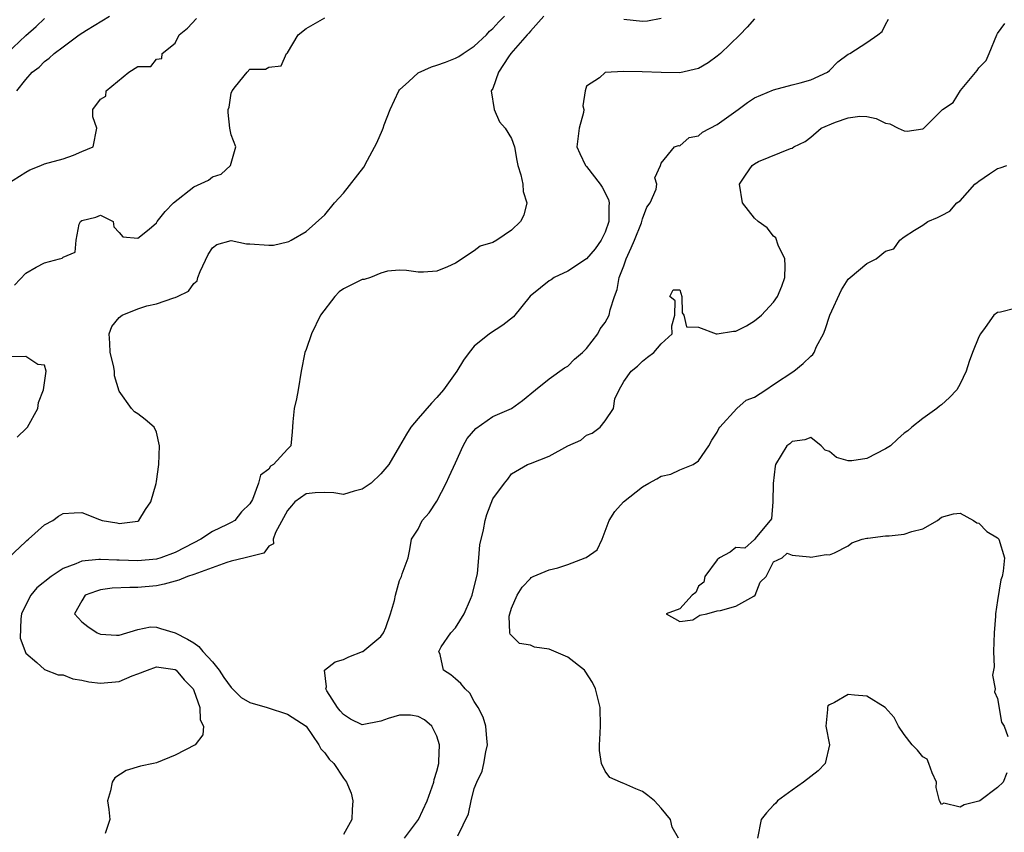
# Model space of a CAD drawing. Units: inches. Extents: x 2586000 to 2589000, y 1485000 to 1488000.
# Drawn here: x 2587118 to 2587224, y 1485608 to 1485695 of the extents above; entities that cross this region are included whole.
import ezdxf

# ---------------------------------------------------------------- set-up
doc = ezdxf.new("R2010")
doc.units = ezdxf.units.IN
doc.header["$MEASUREMENT"] = 0
doc.layers.add('LD25861485_2ft', color=166, linetype='Continuous')

msp = doc.modelspace()

# ---------------------------------------------------------------- linework, layer by layer
at = {"layer": 'LD25861485_2ft'}
for points, elevation in [([(2587116.97, 1485691), (2587119, 1485692.91), (2587120.11, 1485693.89), (2587121, 1485694.74)], 11796), ([(2587117, 1485676.99), (2587119, 1485678.29), (2587119.45, 1485678.55), (2587120.61, 1485679), (2587121, 1485679.19), (2587123, 1485679.7), (2587124.11, 1485680.11), (2587125, 1485680.52), (2587126.23, 1485681), (2587126.63, 1485683), (2587126.2, 1485684.2), (2587126.17, 1485685), (2587127, 1485686.1), (2587127.57, 1485686.43), (2587127.62, 1485687), (2587130.05, 1485689), (2587131, 1485689.59), (2587132.39, 1485689.61), (2587133, 1485690.39), (2587133.56, 1485690.44), (2587133.62, 1485691), (2587135, 1485692.11), (2587135.42, 1485693), (2587136.31, 1485693.69), (2587137.27, 1485694.73)], 11792), ([(2587117.16, 1485637), (2587119, 1485638.75), (2587119.12, 1485638.88), (2587119.3, 1485639), (2587121, 1485640.54), (2587121.89, 1485641), (2587122.52, 1485641.48), (2587123, 1485641.74), (2587124.17, 1485641.83), (2587125, 1485641.87), (2587126.89, 1485641.11), (2587127.2, 1485641), (2587128.76, 1485640.76), (2587129, 1485640.7), (2587131, 1485640.95), (2587131.11, 1485641), (2587131.83, 1485642.17), (2587132.38, 1485643), (2587132.96, 1485644.96), (2587133, 1485645.18), (2587133.24, 1485647), (2587133.31, 1485649), (2587133, 1485650.45), (2587132.75, 1485651), (2587131.8, 1485651.8), (2587131, 1485652.44), (2587130.63, 1485652.63), (2587130.32, 1485653), (2587129, 1485654.85), (2587128.5, 1485656.5), (2587128.49, 1485657), (2587128.4, 1485657.6), (2587128.04, 1485659), (2587127.99, 1485659.99), (2587127.92, 1485661), (2587128.23, 1485661.77), (2587129, 1485662.72), (2587129.32, 1485663), (2587131, 1485663.67), (2587131.98, 1485663.98), (2587133, 1485664.19), (2587134.85, 1485664.85), (2587135, 1485664.87), (2587135.23, 1485665), (2587136.43, 1485665.57), (2587137, 1485666.37), (2587137.34, 1485666.66), (2587137.43, 1485667), (2587137.67, 1485667.67), (2587138.52, 1485669.48), (2587139, 1485670.18), (2587139.45, 1485670.55), (2587141, 1485670.96), (2587142.62, 1485670.62), (2587143, 1485670.62), (2587145, 1485670.46), (2587145.52, 1485670.48), (2587147, 1485670.82), (2587147.14, 1485670.86), (2587147.4, 1485671), (2587149, 1485671.95), (2587151, 1485673.71), (2587152.06, 1485675), (2587153, 1485676.03), (2587155.18, 1485678.82), (2587155.56, 1485679.56), (2587156.58, 1485681.42), (2587157.19, 1485682.81), (2587157.24, 1485683), (2587157.37, 1485683.37), (2587158.01, 1485685), (2587158.93, 1485687), (2587159, 1485687.1), (2587159.98, 1485687.98), (2587161, 1485688.92), (2587162.42, 1485689.58), (2587163, 1485689.75), (2587163.92, 1485690.08), (2587165, 1485690.5), (2587165.34, 1485690.66), (2587165.82, 1485691), (2587167, 1485691.79), (2587168.29, 1485693), (2587168.63, 1485693.37), (2587169, 1485693.68), (2587169.63, 1485694.37), (2587170.24, 1485695)], 11788), ([(2587117.79, 1485666.21), (2587119, 1485667.48), (2587120.13, 1485668.13), (2587121, 1485668.6), (2587122.62, 1485669), (2587122.91, 1485669.09), (2587123, 1485669.21), (2587124.28, 1485669.72), (2587124.41, 1485671), (2587124.74, 1485672.74), (2587124.86, 1485673), (2587125, 1485673.13), (2587126.51, 1485673.49), (2587127, 1485673.69), (2587128.36, 1485673), (2587128.43, 1485672.43), (2587129, 1485671.85), (2587129.38, 1485671.38), (2587131, 1485671.23), (2587132.2, 1485672.2), (2587133, 1485672.88), (2587133.07, 1485673), (2587133.93, 1485674.07), (2587134.81, 1485675), (2587137, 1485676.72), (2587138.55, 1485677.45), (2587139, 1485677.8), (2587139.91, 1485678.09), (2587140.9, 1485679), (2587141.49, 1485681), (2587141, 1485682.29), (2587140.86, 1485683), (2587140.67, 1485684.67), (2587140.68, 1485685), (2587140.76, 1485685.24), (2587141, 1485686.76), (2587141.11, 1485687), (2587141.46, 1485687.46), (2587142.7, 1485689), (2587143, 1485689.32), (2587144.67, 1485689.33), (2587145, 1485689.54), (2587146.33, 1485689.67), (2587146.89, 1485691), (2587147, 1485691.08), (2587148.17, 1485693), (2587149, 1485693.67), (2587150.52, 1485694.52), (2587151, 1485694.81)], 11790), ([(2587118.07, 1485687), (2587119, 1485688.2), (2587119.7, 1485689), (2587120.46, 1485689.54), (2587121, 1485690.14), (2587121.5, 1485690.5), (2587122.05, 1485691), (2587123, 1485691.72), (2587124.74, 1485693), (2587125.49, 1485693.48), (2587127.98, 1485695)], 11794), ([(2587174.44, 1485695), (2587173, 1485693.39), (2587172.83, 1485693.17), (2587172.66, 1485693), (2587170.9, 1485691), (2587170.65, 1485690.65), (2587169.6, 1485689), (2587169, 1485687.25), (2587168.82, 1485687), (2587169.13, 1485685), (2587169.69, 1485683.69), (2587170.31, 1485683), (2587171, 1485681.91), (2587171.29, 1485681), (2587171.54, 1485679.54), (2587171.66, 1485679), (2587171.99, 1485678.01), (2587172.19, 1485677), (2587172.22, 1485676.22), (2587172.62, 1485675), (2587172.3, 1485673.7), (2587171.95, 1485673), (2587171, 1485672.1), (2587169.42, 1485671), (2587169, 1485670.76), (2587167.64, 1485670.36), (2587167, 1485669.86), (2587165, 1485668.56), (2587164.15, 1485668.15), (2587163, 1485667.69), (2587161.58, 1485667.58), (2587161, 1485667.59), (2587159.75, 1485667.75), (2587159, 1485667.81), (2587157.7, 1485667.7), (2587157, 1485667.48), (2587155.9, 1485667), (2587155.2, 1485666.8), (2587155, 1485666.79), (2587153.79, 1485666.21), (2587153, 1485665.79), (2587152.53, 1485665.47), (2587152.08, 1485665), (2587150.53, 1485663), (2587149.6, 1485661), (2587149, 1485659.3), (2587148.87, 1485659), (2587148.46, 1485657), (2587148.17, 1485655), (2587147.98, 1485654.02), (2587147.73, 1485653), (2587147.58, 1485651.58), (2587147.51, 1485650.49), (2587147.36, 1485649), (2587147, 1485648.65), (2587145.52, 1485647), (2587145.18, 1485646.82), (2587145, 1485646.49), (2587144.14, 1485645.86), (2587143.92, 1485645), (2587143.27, 1485643.27), (2587143, 1485642.8), (2587142.08, 1485641.92), (2587141.37, 1485641), (2587141, 1485640.78), (2587140.57, 1485640.57), (2587139, 1485639.84), (2587137.75, 1485639), (2587137, 1485638.63), (2587135, 1485637.58), (2587133.45, 1485637), (2587133, 1485636.88), (2587131, 1485636.7), (2587129, 1485636.77), (2587128.76, 1485636.76), (2587127, 1485636.85), (2587126.82, 1485636.82), (2587125, 1485636.67), (2587124.38, 1485636.38), (2587123, 1485635.88), (2587121.72, 1485635), (2587120.19, 1485633.81), (2587119.55, 1485633), (2587119, 1485631.99), (2587118.55, 1485631), (2587118.48, 1485630.48), (2587118.4, 1485628.4), (2587119, 1485626.81), (2587120.18, 1485625.82), (2587121, 1485625.06), (2587122.47, 1485624.47), (2587123, 1485624.47), (2587124.06, 1485624.06), (2587125, 1485623.93), (2587125.75, 1485623.75), (2587127, 1485623.59), (2587129, 1485623.78), (2587130.39, 1485624.39), (2587131, 1485624.58), (2587132.03, 1485625), (2587133, 1485625.36), (2587135, 1485625.07), (2587135.1, 1485625), (2587135.96, 1485623.96), (2587136.92, 1485623), (2587137, 1485622.82), (2587137.63, 1485621), (2587137.68, 1485619.68), (2587138.04, 1485619), (2587137.95, 1485618.05), (2587137.13, 1485617), (2587135, 1485615.89), (2587133, 1485615.08), (2587132.69, 1485615), (2587131.3, 1485614.7), (2587129.75, 1485614.25), (2587128.55, 1485613.45), (2587128.24, 1485613), (2587128.06, 1485612.06), (2587127.77, 1485611), (2587127.91, 1485610.09), (2587127.99, 1485609), (2587127.5, 1485607.5)], 11786), ([(2587197, 1485694.72), (2587196.19, 1485693.81), (2587195.4, 1485693), (2587193.33, 1485691), (2587193, 1485690.69), (2587192.02, 1485689.98), (2587191, 1485689.38), (2587189, 1485688.94), (2587187, 1485688.95), (2587184.97, 1485689.03), (2587182.95, 1485689.05), (2587181, 1485688.95), (2587180.4, 1485688.4), (2587179, 1485687.49), (2587178.88, 1485687), (2587178.62, 1485685.38), (2587178.71, 1485685), (2587178.67, 1485684.67), (2587178.23, 1485683), (2587177.99, 1485681), (2587178.28, 1485680.28), (2587178.9, 1485679), (2587179, 1485678.91), (2587180.47, 1485677), (2587180.68, 1485676.68), (2587181.35, 1485675.35), (2587181.43, 1485675), (2587181.39, 1485674.61), (2587181.41, 1485673), (2587181, 1485671.86), (2587180.57, 1485671), (2587179.92, 1485670.08), (2587179, 1485669.02), (2587177, 1485667.7), (2587175.56, 1485667), (2587175.23, 1485666.77), (2587175, 1485666.65), (2587174.08, 1485665.92), (2587172.99, 1485665.01), (2587171.19, 1485662.81), (2587170.07, 1485661.93), (2587168.62, 1485661), (2587167, 1485659.65), (2587166.46, 1485659), (2587165.84, 1485658.16), (2587165.15, 1485657), (2587163.7, 1485655), (2587163, 1485654.18), (2587162.43, 1485653.57), (2587161, 1485651.94), (2587160.21, 1485651), (2587159.74, 1485650.26), (2587159, 1485648.95), (2587157.86, 1485647), (2587157, 1485646.01), (2587155.98, 1485645), (2587155, 1485644.37), (2587154.16, 1485644.16), (2587153, 1485643.79), (2587151.97, 1485643.97), (2587151, 1485643.99), (2587149.96, 1485643.96), (2587149, 1485643.87), (2587147.79, 1485643), (2587147.44, 1485642.56), (2587147, 1485642.09), (2587145.73, 1485639.73), (2587145.48, 1485639), (2587145.5, 1485638.5), (2587145, 1485638.25), (2587144.49, 1485637.51), (2587142.47, 1485637), (2587141, 1485636.66), (2587140.51, 1485636.51), (2587137.38, 1485635.38), (2587137, 1485635.21), (2587136.32, 1485635), (2587135.39, 1485634.61), (2587133.81, 1485634.19), (2587133, 1485634.01), (2587131, 1485633.82), (2587130.16, 1485633.84), (2587128.24, 1485633.76), (2587127, 1485633.58), (2587126.56, 1485633.44), (2587125.35, 1485633), (2587125, 1485632.41), (2587124.23, 1485631), (2587125, 1485630.16), (2587125.65, 1485629.65), (2587126.65, 1485629), (2587127, 1485628.84), (2587128.72, 1485628.72), (2587129, 1485628.74), (2587131, 1485629.35), (2587132.37, 1485629.63), (2587133, 1485629.58), (2587133.44, 1485629.44), (2587135, 1485629), (2587136.32, 1485628.32), (2587137, 1485627.9), (2587137.53, 1485627.53), (2587137.97, 1485627), (2587139, 1485625.88), (2587139.7, 1485625), (2587140.19, 1485624.19), (2587141, 1485623.12), (2587142.06, 1485622.06), (2587143, 1485621.52), (2587144.83, 1485621), (2587147, 1485620.29), (2587149, 1485619.01), (2587150.38, 1485617), (2587150.58, 1485616.58), (2587151, 1485616.15), (2587151.47, 1485615.47), (2587151.97, 1485615), (2587153, 1485613.44), (2587153.34, 1485613), (2587153.81, 1485611.81), (2587154.02, 1485611), (2587153.94, 1485610.06), (2587153.9, 1485609), (2587153, 1485607.4)], 11784), ([(2587159.54, 1485607), (2587161.03, 1485609), (2587161.95, 1485611), (2587162.51, 1485612.51), (2587162.67, 1485613), (2587162.71, 1485613.29), (2587163, 1485614.18), (2587163.19, 1485615), (2587163.22, 1485615.22), (2587163.29, 1485617), (2587163, 1485617.94), (2587162.45, 1485619), (2587161.68, 1485619.68), (2587161, 1485620.04), (2587160.16, 1485620.16), (2587159, 1485620.18), (2587157.8, 1485619.8), (2587157, 1485619.52), (2587155, 1485619.15), (2587153.75, 1485619.75), (2587153, 1485620.23), (2587152.64, 1485620.64), (2587152.35, 1485621), (2587151.24, 1485622.76), (2587151.11, 1485623), (2587151.2, 1485623.2), (2587150.99, 1485625), (2587152.13, 1485625.88), (2587153, 1485626.13), (2587153.57, 1485626.43), (2587155.03, 1485626.97), (2587155.07, 1485627), (2587157, 1485628.6), (2587157.3, 1485629), (2587157.55, 1485629.55), (2587158.05, 1485631), (2587158.45, 1485632.45), (2587158.57, 1485633), (2587159, 1485634.6), (2587159.13, 1485634.87), (2587159.21, 1485635), (2587159.29, 1485635.29), (2587159.91, 1485637), (2587160.1, 1485637.9), (2587160.28, 1485639), (2587161, 1485640.07), (2587161.41, 1485641), (2587162.18, 1485641.82), (2587163, 1485643.07), (2587164, 1485645), (2587164.3, 1485645.7), (2587165, 1485647.18), (2587165.81, 1485649), (2587166.23, 1485649.77), (2587167.16, 1485650.84), (2587169, 1485652.15), (2587170.99, 1485653.01), (2587172.16, 1485653.84), (2587173.54, 1485655), (2587175, 1485656.16), (2587176.65, 1485657.35), (2587177, 1485657.53), (2587177.73, 1485658.27), (2587178.58, 1485659), (2587179, 1485659.41), (2587180.22, 1485661), (2587180.48, 1485661.52), (2587181, 1485662.21), (2587181.43, 1485663), (2587181.55, 1485663.55), (2587182.01, 1485665), (2587182.28, 1485665.72), (2587182.52, 1485667), (2587183, 1485668.26), (2587183.25, 1485669), (2587183.8, 1485670.2), (2587184.13, 1485671), (2587184.88, 1485672.88), (2587185, 1485673.29), (2587185.47, 1485674.53), (2587185.82, 1485675), (2587186.47, 1485676.47), (2587186.52, 1485677), (2587186.31, 1485677.69), (2587186.92, 1485679), (2587187, 1485679.24), (2587188.42, 1485681), (2587188.86, 1485681.14), (2587189, 1485681.12), (2587190.01, 1485681.99), (2587191, 1485682.19), (2587191.43, 1485682.57), (2587193, 1485683.41), (2587195.24, 1485685), (2587196.24, 1485685.76), (2587197, 1485686.23), (2587199, 1485687.1), (2587201, 1485687.65), (2587201.86, 1485687.86), (2587203, 1485688.17), (2587204.79, 1485689), (2587205, 1485689.17), (2587205.91, 1485690.09), (2587207, 1485690.91), (2587207.2, 1485691), (2587209, 1485692.18), (2587210.17, 1485693), (2587210.64, 1485693.36), (2587211, 1485694.09), (2587211.32, 1485694.68)], 11782), ([(2587187, 1485694.74), (2587185.55, 1485694.45), (2587185, 1485694.4), (2587183, 1485694.64)], 11786), ([(2587165.25, 1485607.25), (2587166.38, 1485609.62), (2587166.66, 1485611), (2587167, 1485612.31), (2587167.27, 1485613), (2587167.83, 1485614.17), (2587168.02, 1485615), (2587168.23, 1485616.23), (2587168.41, 1485617), (2587168.34, 1485617.66), (2587168.24, 1485619), (2587167.94, 1485619.94), (2587167.42, 1485621), (2587167, 1485621.63), (2587166.52, 1485622.52), (2587166.01, 1485623), (2587165.55, 1485623.55), (2587165, 1485624.06), (2587164.48, 1485624.48), (2587163.69, 1485625), (2587163.34, 1485626.66), (2587163.2, 1485627), (2587163.47, 1485627.47), (2587164.5, 1485629), (2587165, 1485629.53), (2587165.91, 1485631), (2587166.6, 1485632.6), (2587166.79, 1485633), (2587167.33, 1485635.33), (2587167.5, 1485637), (2587167.59, 1485638.41), (2587168, 1485640), (2587168.16, 1485641), (2587168.36, 1485641.64), (2587169, 1485643.31), (2587170.24, 1485645), (2587170.58, 1485645.42), (2587171, 1485646), (2587172.68, 1485647), (2587173, 1485647.09), (2587175, 1485647.88), (2587177, 1485649.01), (2587178.4, 1485649.6), (2587179, 1485650.13), (2587179.63, 1485650.37), (2587180.46, 1485651), (2587181, 1485651.67), (2587181.9, 1485653), (2587182.04, 1485654.04), (2587182.52, 1485655), (2587183, 1485655.88), (2587183.77, 1485657), (2587184.48, 1485657.52), (2587185, 1485658.06), (2587185.52, 1485658.48), (2587186.22, 1485659), (2587187, 1485659.92), (2587188.19, 1485661), (2587188.15, 1485661.85), (2587188.47, 1485663), (2587188.51, 1485664.51), (2587187.91, 1485665), (2587188.29, 1485665.71), (2587189, 1485665.7), (2587189.22, 1485665), (2587189.24, 1485663.24), (2587189.44, 1485663), (2587189.72, 1485661.72), (2587191, 1485661.69), (2587192.88, 1485661), (2587192.98, 1485660.98), (2587194.72, 1485661.28), (2587195, 1485661.28), (2587196.14, 1485661.86), (2587197, 1485662.39), (2587197.74, 1485663), (2587199, 1485664.39), (2587199.44, 1485665), (2587199.9, 1485666.1), (2587200.23, 1485667), (2587200.28, 1485668.28), (2587200.23, 1485669), (2587199.51, 1485670.49), (2587199.26, 1485671.26), (2587199, 1485671.45), (2587198.33, 1485672.33), (2587197.38, 1485673), (2587197, 1485673.36), (2587195.69, 1485675), (2587195.38, 1485677), (2587196.02, 1485677.98), (2587196.73, 1485679), (2587197, 1485679.2), (2587197.43, 1485679.43), (2587200.83, 1485680.83), (2587201, 1485680.85), (2587201.2, 1485681), (2587202.42, 1485681.58), (2587203, 1485682.04), (2587204.12, 1485683), (2587205.64, 1485683.64), (2587207, 1485684.11), (2587208.27, 1485684.27), (2587209, 1485684.24), (2587210.02, 1485684.02), (2587211, 1485683.52), (2587211.46, 1485683.46), (2587212.34, 1485683), (2587213, 1485682.7), (2587213.33, 1485682.67), (2587215, 1485682.93), (2587215.05, 1485682.95), (2587215.11, 1485683), (2587217, 1485684.89), (2587217.09, 1485685), (2587218.25, 1485685.75), (2587219.03, 1485687.03), (2587220.81, 1485689.19), (2587221, 1485689.45), (2587221.76, 1485690.24), (2587222.1, 1485691), (2587222.92, 1485693), (2587223, 1485693.14), (2587223.78, 1485694.22)], 11780), ([(2587188.84, 1485607), (2587188.18, 1485608.18), (2587187.98, 1485609), (2587187, 1485610.21), (2587186.27, 1485611), (2587185.58, 1485611.58), (2587185, 1485612.01), (2587184.27, 1485612.27), (2587183, 1485612.86), (2587182.88, 1485612.88), (2587182.64, 1485613), (2587181.5, 1485613.5), (2587181, 1485614.16), (2587180.61, 1485615), (2587180.4, 1485616.4), (2587180.41, 1485617), (2587180.45, 1485617.55), (2587180.51, 1485619), (2587180.48, 1485621), (2587179.98, 1485623), (2587179.65, 1485623.65), (2587178.87, 1485624.87), (2587178.78, 1485625), (2587177, 1485626.38), (2587175, 1485627.22), (2587173.45, 1485627.45), (2587173, 1485627.65), (2587171.84, 1485627.84), (2587170.83, 1485628.83), (2587170.79, 1485629), (2587170.75, 1485630.75), (2587170.81, 1485631), (2587171, 1485631.61), (2587171.6, 1485633), (2587172.13, 1485633.87), (2587173, 1485634.81), (2587173.1, 1485634.9), (2587173.31, 1485635), (2587175, 1485635.73), (2587175.94, 1485635.94), (2587177, 1485636.29), (2587178.88, 1485637), (2587178.96, 1485637.04), (2587180.14, 1485637.86), (2587180.67, 1485639), (2587181.45, 1485641), (2587182.03, 1485641.97), (2587182.95, 1485643), (2587185, 1485644.6), (2587185.69, 1485645), (2587186.54, 1485645.46), (2587187, 1485645.75), (2587188.03, 1485645.97), (2587189, 1485646.42), (2587190.41, 1485647), (2587191, 1485647.39), (2587192.1, 1485649), (2587192.41, 1485649.59), (2587193, 1485650.47), (2587193.16, 1485650.84), (2587193.28, 1485651), (2587195.08, 1485653), (2587196.1, 1485653.9), (2587197, 1485654.22), (2587198.18, 1485655), (2587199, 1485655.56), (2587201.19, 1485657), (2587202.2, 1485657.8), (2587203, 1485658.59), (2587203.23, 1485658.77), (2587203.36, 1485659), (2587203.63, 1485659.63), (2587204.37, 1485661), (2587204.56, 1485661.44), (2587205.06, 1485663), (2587206.29, 1485665.71), (2587207, 1485666.84), (2587207.21, 1485667), (2587209, 1485668.52), (2587210.02, 1485669), (2587211, 1485669.82), (2587211.91, 1485670.09), (2587212.55, 1485671), (2587213, 1485671.38), (2587214.09, 1485672.09), (2587215, 1485672.62), (2587215.52, 1485673), (2587216.57, 1485673.43), (2587217, 1485673.64), (2587217.87, 1485674.13), (2587218.63, 1485675), (2587219, 1485675.21), (2587220.55, 1485677), (2587220.82, 1485677.18), (2587221, 1485677.34), (2587222.12, 1485678.12), (2587223, 1485678.7), (2587223.26, 1485678.74), (2587223.97, 1485679)], 11778), ([(2587225, 1485663.73), (2587223.31, 1485663.31), (2587223, 1485663.27), (2587222.61, 1485663), (2587221.66, 1485661.66), (2587221.16, 1485661), (2587221, 1485660.68), (2587220.31, 1485659), (2587219.97, 1485658.03), (2587219.62, 1485657), (2587219, 1485655.63), (2587218.62, 1485655), (2587217.84, 1485654.16), (2587217, 1485653.37), (2587216.77, 1485653.23), (2587216.49, 1485653), (2587215, 1485651.93), (2587213.82, 1485651), (2587213.38, 1485650.62), (2587213, 1485650.35), (2587212.28, 1485649.72), (2587211.53, 1485649), (2587211, 1485648.67), (2587209, 1485647.63), (2587207.39, 1485647.39), (2587207, 1485647.39), (2587205.75, 1485647.75), (2587205, 1485648.39), (2587204.55, 1485648.55), (2587204.12, 1485649), (2587203, 1485649.88), (2587202.36, 1485649.64), (2587201, 1485649.48), (2587200.77, 1485649.23), (2587200.45, 1485649), (2587199.23, 1485647), (2587199.18, 1485646.82), (2587198.98, 1485644.98), (2587198.94, 1485643), (2587198.82, 1485641.18), (2587197.07, 1485639.07), (2587197.05, 1485639), (2587197, 1485638.97), (2587195.95, 1485638.05), (2587195, 1485638.13), (2587194.39, 1485637.61), (2587193.25, 1485637), (2587193, 1485636.8), (2587191.66, 1485635), (2587191.58, 1485634.42), (2587191, 1485633.97), (2587190.71, 1485633.29), (2587190.32, 1485633), (2587189, 1485631.54), (2587187.53, 1485631), (2587189, 1485630.19), (2587190.39, 1485630.39), (2587191.12, 1485630.88), (2587191.9, 1485631), (2587193, 1485631.35), (2587193.36, 1485631.36), (2587195, 1485631.84), (2587196.91, 1485632.91), (2587197.05, 1485633), (2587197.59, 1485634.41), (2587198.23, 1485635), (2587199, 1485636.6), (2587199.96, 1485637), (2587200.48, 1485637.52), (2587201, 1485637.28), (2587202.87, 1485637.13), (2587203, 1485637.09), (2587204.65, 1485637.35), (2587205, 1485637.34), (2587205.54, 1485637.54), (2587207, 1485638.28), (2587207.4, 1485638.6), (2587208.5, 1485639), (2587209, 1485639.13), (2587209.11, 1485639.11), (2587211, 1485639.38), (2587211.38, 1485639.38), (2587213, 1485639.56), (2587213.82, 1485639.82), (2587215, 1485640.1), (2587216.58, 1485641), (2587217, 1485641.36), (2587218.28, 1485641.72), (2587219, 1485641.8), (2587220.43, 1485641), (2587220.77, 1485640.77), (2587221, 1485640.71), (2587221.84, 1485639.84), (2587223, 1485639.15), (2587223.14, 1485639), (2587223.74, 1485637), (2587223.58, 1485635.58), (2587223.47, 1485635), (2587223.33, 1485634.67), (2587223, 1485632.44), (2587222.76, 1485631), (2587222.78, 1485630.78), (2587222.62, 1485629), (2587222.57, 1485627), (2587222.64, 1485625.36), (2587222.44, 1485624.44), (2587222.72, 1485623), (2587222.67, 1485622.67), (2587223, 1485621.94), (2587223.43, 1485619.43), (2587223.69, 1485619), (2587224.1, 1485617.9)], 11776), ([(2587118.08, 1485649.92), (2587119.1, 1485650.9), (2587119.18, 1485651), (2587120.29, 1485653), (2587120.37, 1485653.63), (2587120.91, 1485655), (2587121.18, 1485657), (2587121, 1485657.65), (2587120.31, 1485657.69), (2587119, 1485658.56), (2587117.48, 1485658.52)], 11790), ([(2587223.99, 1485614.01), (2587223.6, 1485613), (2587223, 1485612.42), (2587221.09, 1485611), (2587221, 1485610.95), (2587219.42, 1485610.58), (2587219, 1485610.31), (2587217.26, 1485610.74), (2587217, 1485610.6), (2587216.77, 1485611), (2587216.43, 1485612.43), (2587216.46, 1485613), (2587215.99, 1485614.01), (2587215.64, 1485615), (2587215.45, 1485615.45), (2587215, 1485615.72), (2587214.44, 1485616.44), (2587213.84, 1485617), (2587213, 1485618.1), (2587212.4, 1485619), (2587211.92, 1485619.92), (2587210.96, 1485621), (2587209, 1485622.19), (2587207.7, 1485622.3), (2587207, 1485622.4), (2587205.54, 1485621.54), (2587205, 1485621.29), (2587204.84, 1485621.16), (2587204.78, 1485621), (2587204.79, 1485620.79), (2587204.6, 1485619), (2587205.01, 1485617), (2587204.53, 1485615), (2587203.79, 1485614.21), (2587202.23, 1485613), (2587201, 1485612.16), (2587199.46, 1485611), (2587199.25, 1485610.75), (2587199, 1485610.53), (2587198.27, 1485609.73), (2587197.71, 1485609), (2587197.31, 1485607)], 11776)]:
    msp.add_lwpolyline(points, dxfattribs=dict(at, elevation=elevation))

doc.saveas('drawing.dxf')
